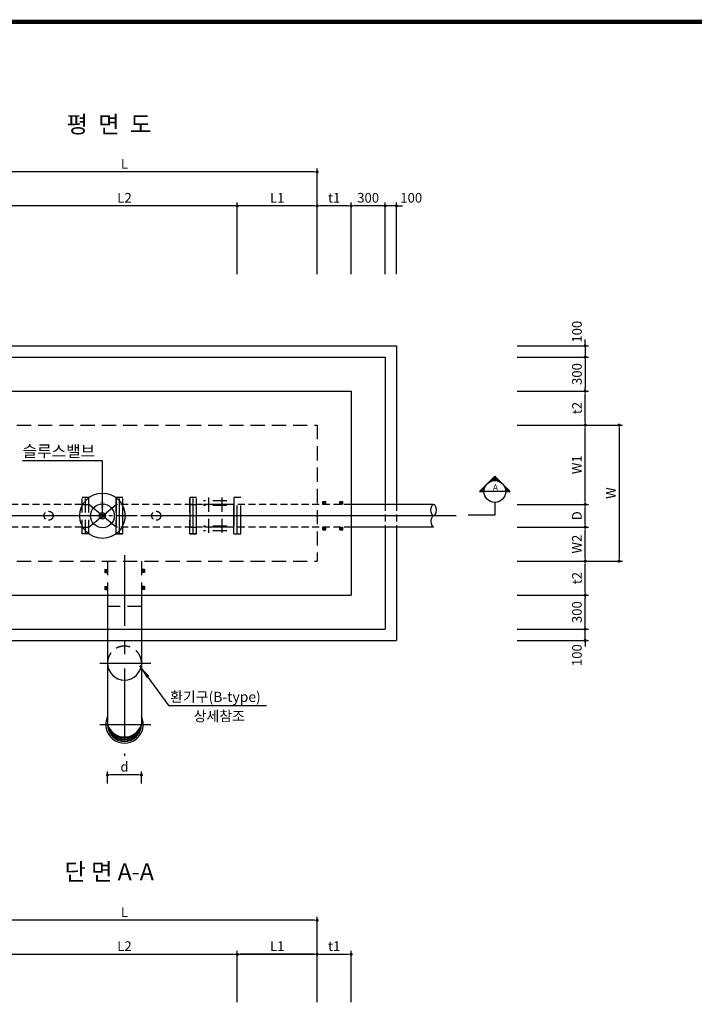
# Model space of a CAD drawing. Units: millimetres. Extents: x 32058 to 57288, y 5363 to 23183.
# Drawn here: x 36413 to 42366, y 13918 to 22603 of the extents above; entities that cross this region are included whole.
import ezdxf

# ---------------------------------------------------------------- set-up
doc = ezdxf.new("R2010")
doc.units = ezdxf.units.MM
doc.header["$LTSCALE"] = 500
doc.header["$MEASUREMENT"] = 0
for name, pattern in [('CEN', [12, 5.5, -0.5, 0, -0.5, 5.5]), ('CENTER', [2, 1.25, -0.25, 0.25, -0.25]), ('CENTER2', [1.125, 0.75, -0.125, 0.125, -0.125]), ('DASHED', [0.75, 0.5, -0.25]), ('HIDDEN', [0.375, 0.25, -0.125])]:
    doc.linetypes.add(name, pattern=pattern)
for name, color, linetype in [('1', 1, 'Continuous'), ('1-2', 1, 'CEN'), ('2-1', 2, 'HIDDEN'), ('3', 2, 'Continuous'), ('3-1', 2, 'HIDDEN'), ('4', 4, 'Continuous'), ('4-1', 4, 'HIDDEN'), ('6', 6, 'Continuous'), ('BOX1', 5, 'Continuous'), ('PipeLine', 6, 'Continuous')]:
    doc.layers.add(name, color=color, linetype=linetype)
doc.layers.add('WA-DIM', color=1, linetype='Continuous', lineweight=20)
doc.styles.add('A', font='GulimChe.ttf')
doc.styles.add('GHS', font='romans', dxfattribs={"bigfont": 'ghs'})
doc.dimstyles.new('DOT-100', dxfattribs={"dimtxt": 85, "dimasz": 27, "dimexe": 30, "dimexo": 0, "dimgap": 30, "dimtad": 1, "dimdec": 0, "dimdsep": 46, "dimtxsty": 'GHS', "dimblk": 'DOT', "dimcen": 0, "dimclrd": 256, "dimclre": 256, "dimclrt": 2, "dimadec": 0, "dimazin": 0, "dimtfac": 0.4, "dimtdec": 0, "dimtix": 1, "dimtmove": 2, "dimatfit": 3, "dimldrblk": 'DOT', "dimfxl": 0, "dimtvp": 120, "dimtolj": 1, "dimarcsym": 0})

# ---------------------------------------------------------------- blocks, each defined once
blk = doc.blocks.new('DOT')
at = {"color": 0, "linetype": 'ByBlock'}
blk.add_line((-0.5, 0), (-1, 0), dxfattribs=at)
at = {"color": 0, "linetype": 'ByBlock', "const_width": 0.5}
blk.add_lwpolyline([(-0.25, 0, 1), (0.25, 0, 1)], format="xyb", close=True, dxfattribs=at)
blk = doc.blocks.new('*D36')
at = {"layer": 'Defpoints', "color": 0, "linetype": 'Continuous'}
for p in [(38333.1, 20959.5), (38333.1, 20359.5), (39038.1, 20359.5)]:
    blk.add_point(p, dxfattribs=at)
at = {"layer": 'WA-DIM', "linetype": 'Continuous', "lineweight": -2}
for p, q in [((38333.1, 20359.5), (38333.1, 20989.5)), ((39011.1, 20959.5), (38360.1, 20959.5)), ((39038.1, 20359.5), (39038.1, 20989.5))]:
    blk.add_line(p, q, dxfattribs=at)
at = {"layer": 'WA-DIM', "linetype": 'Continuous', "lineweight": -2, "xscale": 27, "yscale": 27, "zscale": 27, "rotation": 180}
blk.add_blockref('DOT', (38333.1, 20959.5), dxfattribs=at)
at = {"layer": 'WA-DIM', "linetype": 'Continuous', "lineweight": -2, "xscale": 27, "yscale": 27, "zscale": 27}
blk.add_blockref('DOT', (39038.1, 20959.5), dxfattribs=at)
at = {"layer": 'WA-DIM', "color": 2, "linetype": 'Continuous', "insert": (38685.6, 21032), "char_height": 85, "attachment_point": 5, "style": 'GHS'}
blk.add_mtext('\\A1;L1', dxfattribs=at)
blk = doc.blocks.new('_DOT')
at = {"color": 0, "linetype": 'ByBlock'}
blk.add_line((-0.5, 0), (-1, 0), dxfattribs=at)
at = {"color": 0, "linetype": 'ByBlock', "const_width": 0.5}
blk.add_lwpolyline([(-0.25, 0, 1), (0.25, 0, 1)], format="xyb", close=True, dxfattribs=at)
blk = doc.blocks.new('*D27')
at = {"layer": 'Defpoints', "color": 0, "linetype": 'Continuous'}
for p in [(35638.1, 21259.5), (35638.1, 20359.5), (39038.1, 20359.5)]:
    blk.add_point(p, dxfattribs=at)
at = {"layer": 'WA-DIM', "linetype": 'Continuous', "lineweight": -2}
for p, q in [((35638.1, 20359.5), (35638.1, 21289.5)), ((39038.1, 20359.5), (39038.1, 21289.5)), ((39011.1, 21259.5), (35665.1, 21259.5))]:
    blk.add_line(p, q, dxfattribs=at)
at = {"layer": 'WA-DIM', "linetype": 'Continuous', "lineweight": -2, "xscale": 27, "yscale": 27, "zscale": 27, "rotation": 180}
blk.add_blockref('DOT', (35638.1, 21259.5), dxfattribs=at)
at = {"layer": 'WA-DIM', "linetype": 'Continuous', "lineweight": -2, "xscale": 27, "yscale": 27, "zscale": 27}
blk.add_blockref('DOT', (39038.1, 21259.5), dxfattribs=at)
at = {"layer": 'WA-DIM', "color": 2, "linetype": 'Continuous', "insert": (37338.1, 21332), "char_height": 85, "attachment_point": 5, "style": 'GHS'}
blk.add_mtext('\\A1;L', dxfattribs=at)
blk = doc.blocks.new('*D26')
at = {"layer": 'Defpoints', "color": 0, "linetype": 'Continuous'}
for p in [(35638.1, 20959.5), (35638.1, 20359.5), (39038.1, 20359.5)]:
    blk.add_point(p, dxfattribs=at)
at = {"layer": 'WA-DIM', "linetype": 'Continuous', "lineweight": -2}
for p, q in [((35638.1, 20359.5), (35638.1, 20989.5)), ((39011.1, 20959.5), (35665.1, 20959.5)), ((39038.1, 20359.5), (39038.1, 20989.5))]:
    blk.add_line(p, q, dxfattribs=at)
at = {"layer": 'WA-DIM', "linetype": 'Continuous', "lineweight": -2, "xscale": 27, "yscale": 27, "zscale": 27, "rotation": 180}
blk.add_blockref('DOT', (35638.1, 20959.5), dxfattribs=at)
at = {"layer": 'WA-DIM', "linetype": 'Continuous', "lineweight": -2, "xscale": 27, "yscale": 27, "zscale": 27}
blk.add_blockref('DOT', (39038.1, 20959.5), dxfattribs=at)
at = {"layer": 'WA-DIM', "color": 2, "linetype": 'Continuous', "insert": (37338.1, 21032), "char_height": 85, "attachment_point": 5, "style": 'GHS'}
blk.add_mtext('\\A1;L2', dxfattribs=at)
blk = doc.blocks.new('*D37')
at = {"layer": 'Defpoints', "color": 0, "linetype": 'Continuous'}
for p in [(39038.1, 20959.5), (39038.1, 20359.5), (39338.1, 20359.5)]:
    blk.add_point(p, dxfattribs=at)
at = {"layer": 'WA-DIM', "linetype": 'Continuous', "lineweight": -2}
for p, q in [((39038.1, 20359.5), (39038.1, 20989.5)), ((39311.1, 20959.5), (39065.1, 20959.5)), ((39338.1, 20359.5), (39338.1, 20989.5))]:
    blk.add_line(p, q, dxfattribs=at)
at = {"layer": 'WA-DIM', "linetype": 'Continuous', "lineweight": -2, "xscale": 27, "yscale": 27, "zscale": 27, "rotation": 180}
blk.add_blockref('DOT', (39038.1, 20959.5), dxfattribs=at)
at = {"layer": 'WA-DIM', "linetype": 'Continuous', "lineweight": -2, "xscale": 27, "yscale": 27, "zscale": 27}
blk.add_blockref('DOT', (39338.1, 20959.5), dxfattribs=at)
at = {"layer": 'WA-DIM', "color": 2, "linetype": 'Continuous', "insert": (39188.1, 21032), "char_height": 85, "attachment_point": 5, "style": 'GHS'}
blk.add_mtext('\\A1;t1', dxfattribs=at)
blk = doc.blocks.new('*D35')
at = {"layer": 'Defpoints', "color": 0, "linetype": 'Continuous'}
for p in [(40802.5, 19027.2), (41402.5, 19027.2), (40802.5, 18327.2)]:
    blk.add_point(p, dxfattribs=at)
at = {"layer": 'WA-DIM', "linetype": 'Continuous', "lineweight": -2}
for p, q in [((40802.5, 19027.2), (41432.5, 19027.2)), ((41402.5, 18354.2), (41402.5, 19000.2)), ((40802.5, 18327.2), (41432.5, 18327.2))]:
    blk.add_line(p, q, dxfattribs=at)
at = {"layer": 'WA-DIM', "linetype": 'Continuous', "lineweight": -2, "xscale": 27, "yscale": 27, "zscale": 27}
for p, rotation in [((41402.5, 19027.2), 90), ((41402.5, 18327.2), 270)]:
    blk.add_blockref('DOT', p, dxfattribs=dict(at, rotation=rotation))
at = {"layer": 'WA-DIM', "color": 2, "linetype": 'Continuous', "insert": (41330, 18677.2), "char_height": 85, "attachment_point": 5, "rotation": 90, "style": 'GHS'}
blk.add_mtext('\\A1;W1', dxfattribs=at)
blk = doc.blocks.new('*D34')
at = {"layer": 'Defpoints', "color": 0, "linetype": 'Continuous'}
for p in [(40802.5, 19327.2), (41402.5, 19327.2), (40802.5, 19027.2)]:
    blk.add_point(p, dxfattribs=at)
at = {"layer": 'WA-DIM', "linetype": 'Continuous', "lineweight": -2}
for p, q in [((40802.5, 19327.2), (41432.5, 19327.2)), ((41402.5, 19054.2), (41402.5, 19300.2)), ((40802.5, 19027.2), (41432.5, 19027.2))]:
    blk.add_line(p, q, dxfattribs=at)
at = {"layer": 'WA-DIM', "linetype": 'Continuous', "lineweight": -2, "xscale": 27, "yscale": 27, "zscale": 27}
for p, rotation in [((41402.5, 19327.2), 90), ((41402.5, 19027.2), 270)]:
    blk.add_blockref('DOT', p, dxfattribs=dict(at, rotation=rotation))
at = {"layer": 'WA-DIM', "color": 2, "linetype": 'Continuous', "insert": (41330, 19177.2), "char_height": 85, "attachment_point": 5, "rotation": 90, "style": 'GHS'}
blk.add_mtext('\\A1;t2', dxfattribs=at)
blk = doc.blocks.new('*D33')
at = {"layer": 'Defpoints', "color": 0, "linetype": 'Continuous'}
for p in [(40802.5, 18327.2), (41402.5, 18327.2), (40802.5, 18127.2)]:
    blk.add_point(p, dxfattribs=at)
at = {"layer": 'WA-DIM', "linetype": 'Continuous', "lineweight": -2}
for p, q in [((40802.5, 18327.2), (41432.5, 18327.2)), ((41402.5, 18154.2), (41402.5, 18300.2)), ((40802.5, 18127.2), (41432.5, 18127.2))]:
    blk.add_line(p, q, dxfattribs=at)
at = {"layer": 'WA-DIM', "linetype": 'Continuous', "lineweight": -2, "xscale": 27, "yscale": 27, "zscale": 27}
for p, rotation in [((41402.5, 18327.2), 90), ((41402.5, 18127.2), 270)]:
    blk.add_blockref('DOT', p, dxfattribs=dict(at, rotation=rotation))
at = {"layer": 'WA-DIM', "color": 2, "linetype": 'Continuous', "insert": (41330, 18227.2), "char_height": 85, "attachment_point": 5, "rotation": 90, "style": 'GHS'}
blk.add_mtext('\\A1;D', dxfattribs=at)
blk = doc.blocks.new('*D32')
at = {"layer": 'Defpoints', "color": 0, "linetype": 'Continuous'}
for p in [(40802.5, 17827.2), (41402.5, 17827.2), (40802.5, 17527.2)]:
    blk.add_point(p, dxfattribs=at)
at = {"layer": 'WA-DIM', "linetype": 'Continuous', "lineweight": -2}
for p, q in [((40802.5, 17827.2), (41432.5, 17827.2)), ((41402.5, 17554.2), (41402.5, 17800.2)), ((40802.5, 17527.2), (41432.5, 17527.2))]:
    blk.add_line(p, q, dxfattribs=at)
at = {"layer": 'WA-DIM', "linetype": 'Continuous', "lineweight": -2, "xscale": 27, "yscale": 27, "zscale": 27}
for p, rotation in [((41402.5, 17827.2), 90), ((41402.5, 17527.2), 270)]:
    blk.add_blockref('DOT', p, dxfattribs=dict(at, rotation=rotation))
at = {"layer": 'WA-DIM', "color": 2, "linetype": 'Continuous', "insert": (41330, 17677.2), "char_height": 85, "attachment_point": 5, "rotation": 90, "style": 'GHS'}
blk.add_mtext('\\A1;t2', dxfattribs=at)
blk = doc.blocks.new('*D31')
at = {"layer": 'Defpoints', "color": 0, "linetype": 'Continuous'}
for p in [(40802.5, 19027.2), (40802.5, 17827.2), (41702.5, 17827.2)]:
    blk.add_point(p, dxfattribs=at)
at = {"layer": 'WA-DIM', "linetype": 'Continuous', "lineweight": -2}
for p, q in [((40802.5, 19027.2), (41732.5, 19027.2)), ((41702.5, 19000.2), (41702.5, 17854.2)), ((40802.5, 17827.2), (41732.5, 17827.2))]:
    blk.add_line(p, q, dxfattribs=at)
at = {"layer": 'WA-DIM', "linetype": 'Continuous', "lineweight": -2, "xscale": 27, "yscale": 27, "zscale": 27}
for p, rotation in [((41702.5, 19027.2), 90), ((41702.5, 17827.2), 270)]:
    blk.add_blockref('DOT', p, dxfattribs=dict(at, rotation=rotation))
at = {"layer": 'WA-DIM', "color": 2, "linetype": 'Continuous', "insert": (41630, 18427.1), "char_height": 85, "attachment_point": 5, "rotation": 90, "style": 'GHS'}
blk.add_mtext('\\A1;W', dxfattribs=at)
blk = doc.blocks.new('*D30')
at = {"layer": 'Defpoints', "color": 0, "linetype": 'Continuous'}
for p in [(40802.5, 18127.2), (41402.5, 18127.2), (40802.5, 17827.2)]:
    blk.add_point(p, dxfattribs=at)
at = {"layer": 'WA-DIM', "linetype": 'Continuous', "lineweight": -2}
for p, q in [((40802.5, 18127.2), (41432.5, 18127.2)), ((41402.5, 17854.2), (41402.5, 18100.2)), ((40802.5, 17827.2), (41432.5, 17827.2))]:
    blk.add_line(p, q, dxfattribs=at)
at = {"layer": 'WA-DIM', "linetype": 'Continuous', "lineweight": -2, "xscale": 27, "yscale": 27, "zscale": 27}
for p, rotation in [((41402.5, 18127.2), 90), ((41402.5, 17827.2), 270)]:
    blk.add_blockref('DOT', p, dxfattribs=dict(at, rotation=rotation))
at = {"layer": 'WA-DIM', "color": 2, "linetype": 'Continuous', "insert": (41330, 17977.2), "char_height": 85, "attachment_point": 5, "rotation": 90, "style": 'GHS'}
blk.add_mtext('\\A1;W2', dxfattribs=at)
blk = doc.blocks.new('*D40')
at = {"layer": 'Defpoints', "color": 0, "linetype": 'Continuous'}
for p in [(39338.1, 20959.5), (39338.1, 20359.5), (39638.1, 20359.5)]:
    blk.add_point(p, dxfattribs=at)
at = {"layer": 'WA-DIM', "linetype": 'Continuous', "lineweight": -2}
for p, q in [((39338.1, 20359.5), (39338.1, 20989.5)), ((39611.1, 20959.5), (39365.1, 20959.5)), ((39638.1, 20359.5), (39638.1, 20989.5))]:
    blk.add_line(p, q, dxfattribs=at)
at = {"layer": 'WA-DIM', "linetype": 'Continuous', "lineweight": -2, "xscale": 27, "yscale": 27, "zscale": 27, "rotation": 180}
blk.add_blockref('DOT', (39338.1, 20959.5), dxfattribs=at)
at = {"layer": 'WA-DIM', "linetype": 'Continuous', "lineweight": -2, "xscale": 27, "yscale": 27, "zscale": 27}
blk.add_blockref('DOT', (39638.1, 20959.5), dxfattribs=at)
at = {"layer": 'WA-DIM', "color": 2, "linetype": 'Continuous', "insert": (39488.1, 21032), "char_height": 85, "attachment_point": 5, "style": 'GHS'}
blk.add_mtext('\\A1;300', dxfattribs=at)
blk = doc.blocks.new('*D41')
at = {"layer": '1', "linetype": 'Continuous', "lineweight": -2}
for p, q in [((40802.5, 19627.2), (41432.5, 19627.2)), ((41402.5, 19600.2), (41402.5, 19354.2)), ((40802.5, 19327.2), (41432.5, 19327.2))]:
    blk.add_line(p, q, dxfattribs=at)
at = {"layer": 'Defpoints', "color": 0, "linetype": 'Continuous'}
for p in [(40802.5, 19627.2), (40802.5, 19327.2), (41402.5, 19327.2)]:
    blk.add_point(p, dxfattribs=at)
at = {"layer": '1', "linetype": 'Continuous', "lineweight": -2, "xscale": 27, "yscale": 27, "zscale": 27}
for p, rotation in [((41402.5, 19627.2), 90), ((41402.5, 19327.2), 270)]:
    blk.add_blockref('DOT', p, dxfattribs=dict(at, rotation=rotation))
at = {"layer": '1', "color": 2, "linetype": 'Continuous', "insert": (41330, 19477.2), "char_height": 85, "attachment_point": 5, "rotation": 90, "style": 'GHS'}
blk.add_mtext('\\A1;300', dxfattribs=at)
blk = doc.blocks.new('*D42')
at = {"layer": '1', "linetype": 'Continuous', "lineweight": -2}
for p, q in [((40802.5, 19727.2), (41432.5, 19727.2)), ((41402.5, 19754.2), (41402.5, 19781.2)), ((41402.5, 19727.2), (41402.5, 19627.2)), ((40802.5, 19627.2), (41432.5, 19627.2)), ((41402.5, 19600.2), (41402.5, 19573.2))]:
    blk.add_line(p, q, dxfattribs=at)
at = {"layer": 'Defpoints', "color": 0, "linetype": 'Continuous'}
for p in [(40802.5, 19727.2), (40802.5, 19627.2), (41402.5, 19627.2)]:
    blk.add_point(p, dxfattribs=at)
at = {"layer": '1', "linetype": 'Continuous', "lineweight": -2, "xscale": 27, "yscale": 27, "zscale": 27}
for p, rotation in [((41402.5, 19727.2), 270), ((41402.5, 19627.2), 90)]:
    blk.add_blockref('DOT', p, dxfattribs=dict(at, rotation=rotation))
at = {"layer": '1', "color": 2, "linetype": 'Continuous', "insert": (41330, 19850.6), "char_height": 85, "attachment_point": 5, "rotation": 90, "style": 'GHS'}
blk.add_mtext('\\A1;100', dxfattribs=at)
blk = doc.blocks.new('*D43')
at = {"layer": '1', "linetype": 'Continuous', "lineweight": -2}
for p, q in [((40802.5, 17527.2), (41432.5, 17527.2)), ((41402.5, 17254.2), (41402.5, 17500.2)), ((40802.5, 17227.2), (41432.5, 17227.2))]:
    blk.add_line(p, q, dxfattribs=at)
at = {"layer": 'Defpoints', "color": 0, "linetype": 'Continuous'}
for p in [(40802.5, 17527.2), (41402.5, 17527.2), (40802.5, 17227.2)]:
    blk.add_point(p, dxfattribs=at)
at = {"layer": '1', "linetype": 'Continuous', "lineweight": -2, "xscale": 27, "yscale": 27, "zscale": 27}
for p, rotation in [((41402.5, 17527.2), 90), ((41402.5, 17227.2), 270)]:
    blk.add_blockref('DOT', p, dxfattribs=dict(at, rotation=rotation))
at = {"layer": '1', "color": 2, "linetype": 'Continuous', "insert": (41330, 17377.2), "char_height": 85, "attachment_point": 5, "rotation": 90, "style": 'GHS'}
blk.add_mtext('\\A1;300', dxfattribs=at)
blk = doc.blocks.new('*D44')
at = {"layer": '1', "linetype": 'Continuous', "lineweight": -2}
for p, q in [((40802.5, 17227.2), (41432.5, 17227.2)), ((41402.5, 17254.2), (41402.5, 17281.2)), ((41402.5, 17127.2), (41402.5, 17227.2)), ((40802.5, 17127.2), (41432.5, 17127.2)), ((41402.5, 17100.2), (41402.5, 17073.2))]:
    blk.add_line(p, q, dxfattribs=at)
at = {"layer": 'Defpoints', "color": 0, "linetype": 'Continuous'}
for p in [(40802.5, 17227.2), (41402.5, 17227.2), (40802.5, 17127.2)]:
    blk.add_point(p, dxfattribs=at)
at = {"layer": '1', "linetype": 'Continuous', "lineweight": -2, "xscale": 27, "yscale": 27, "zscale": 27}
for p, rotation in [((41402.5, 17227.2), 270), ((41402.5, 17127.2), 90)]:
    blk.add_blockref('DOT', p, dxfattribs=dict(at, rotation=rotation))
at = {"layer": '1', "color": 2, "linetype": 'Continuous', "insert": (41330, 16997.8), "char_height": 85, "attachment_point": 5, "rotation": 90, "style": 'GHS'}
blk.add_mtext('\\A1;100', dxfattribs=at)
blk = doc.blocks.new('*D46')
at = {"layer": '1', "linetype": 'Continuous', "lineweight": -2}
for p, q in [((39611.1, 20959.5), (39584.1, 20959.5)), ((39638.1, 20359.5), (39638.1, 20989.5)), ((39738.1, 20959.5), (39638.1, 20959.5)), ((39738.1, 20359.5), (39738.1, 20989.5)), ((39765.1, 20959.5), (39792.1, 20959.5))]:
    blk.add_line(p, q, dxfattribs=at)
at = {"layer": 'Defpoints', "color": 0, "linetype": 'Continuous'}
for p in [(39638.1, 20959.5), (39638.1, 20359.5), (39738.1, 20359.5)]:
    blk.add_point(p, dxfattribs=at)
at = {"layer": '1', "linetype": 'Continuous', "lineweight": -2, "xscale": 27, "yscale": 27, "zscale": 27}
blk.add_blockref('DOT', (39638.1, 20959.5), dxfattribs=at)
at = {"layer": '1', "linetype": 'Continuous', "lineweight": -2, "xscale": 27, "yscale": 27, "zscale": 27, "rotation": 180}
blk.add_blockref('DOT', (39738.1, 20959.5), dxfattribs=at)
at = {"layer": '1', "color": 2, "linetype": 'Continuous', "insert": (39868.1, 21032), "char_height": 85, "attachment_point": 5, "style": 'GHS'}
blk.add_mtext('\\A1;100', dxfattribs=at)
blk = doc.blocks.new('*D53')
at = {"layer": 'Defpoints', "color": 0, "linetype": 'Continuous'}
for p in [(37188.1, 15941.3), (37188.1, 15866.2), (37488.1, 15866.2)]:
    blk.add_point(p, dxfattribs=at)
at = {"layer": 'WA-DIM', "linetype": 'Continuous', "lineweight": -2}
for p, q in [((37188.1, 15866.2), (37188.1, 15971.3)), ((37461.1, 15941.3), (37215.1, 15941.3)), ((37488.1, 15866.2), (37488.1, 15971.3))]:
    blk.add_line(p, q, dxfattribs=at)
at = {"layer": 'WA-DIM', "linetype": 'Continuous', "lineweight": -2, "xscale": 27, "yscale": 27, "zscale": 27, "rotation": 180}
blk.add_blockref('DOT', (37188.1, 15941.3), dxfattribs=at)
at = {"layer": 'WA-DIM', "linetype": 'Continuous', "lineweight": -2, "xscale": 27, "yscale": 27, "zscale": 27}
blk.add_blockref('DOT', (37488.1, 15941.3), dxfattribs=at)
at = {"layer": 'WA-DIM', "color": 2, "linetype": 'Continuous', "insert": (37338.1, 16013.8), "char_height": 85, "attachment_point": 5, "style": 'GHS'}
blk.add_mtext('\\A1;d', dxfattribs=at)
blk = doc.blocks.new('*D119')
at = {"layer": 'Defpoints', "color": 0, "linetype": 'Continuous'}
for p in [(38333.1, 14359.2), (38333.1, 13938.4), (39038.1, 13938.4)]:
    blk.add_point(p, dxfattribs=at)
at = {"layer": 'WA-DIM', "linetype": 'Continuous', "lineweight": -2}
for p, q in [((38333.1, 13938.4), (38333.1, 14389.2)), ((39011.1, 14359.2), (38360.1, 14359.2)), ((39038.1, 13938.4), (39038.1, 14389.2))]:
    blk.add_line(p, q, dxfattribs=at)
at = {"layer": 'WA-DIM', "linetype": 'Continuous', "lineweight": -2, "xscale": 27, "yscale": 27, "zscale": 27, "rotation": 180}
blk.add_blockref('DOT', (38333.1, 14359.2), dxfattribs=at)
at = {"layer": 'WA-DIM', "linetype": 'Continuous', "lineweight": -2, "xscale": 27, "yscale": 27, "zscale": 27}
blk.add_blockref('DOT', (39038.1, 14359.2), dxfattribs=at)
at = {"layer": 'WA-DIM', "color": 2, "linetype": 'Continuous', "insert": (38685.6, 14431.7), "char_height": 85, "attachment_point": 5, "style": 'GHS'}
blk.add_mtext('\\A1;L1', dxfattribs=at)
blk = doc.blocks.new('*D117')
at = {"layer": 'Defpoints', "color": 0, "linetype": 'Continuous'}
for p in [(35638.1, 14659.2), (35638.1, 13938.4), (39038.1, 13938.4)]:
    blk.add_point(p, dxfattribs=at)
at = {"layer": 'WA-DIM', "linetype": 'Continuous', "lineweight": -2}
for p, q in [((35638.1, 13938.4), (35638.1, 14689.2)), ((39038.1, 13938.4), (39038.1, 14689.2)), ((39011.1, 14659.2), (35665.1, 14659.2))]:
    blk.add_line(p, q, dxfattribs=at)
at = {"layer": 'WA-DIM', "linetype": 'Continuous', "lineweight": -2, "xscale": 27, "yscale": 27, "zscale": 27, "rotation": 180}
blk.add_blockref('DOT', (35638.1, 14659.2), dxfattribs=at)
at = {"layer": 'WA-DIM', "linetype": 'Continuous', "lineweight": -2, "xscale": 27, "yscale": 27, "zscale": 27}
blk.add_blockref('DOT', (39038.1, 14659.2), dxfattribs=at)
at = {"layer": 'WA-DIM', "color": 2, "linetype": 'Continuous', "insert": (37338.1, 14731.7), "char_height": 85, "attachment_point": 5, "style": 'GHS'}
blk.add_mtext('\\A1;L', dxfattribs=at)
blk = doc.blocks.new('*D116')
at = {"layer": 'Defpoints', "color": 0, "linetype": 'Continuous'}
for p in [(39038.1, 14359.2), (35638.1, 13938.4), (39038.1, 13938.4)]:
    blk.add_point(p, dxfattribs=at)
at = {"layer": 'WA-DIM', "linetype": 'Continuous', "lineweight": -2}
for p, q in [((35638.1, 13938.4), (35638.1, 14389.2)), ((35665.1, 14359.2), (39011.1, 14359.2)), ((39038.1, 13938.4), (39038.1, 14389.2))]:
    blk.add_line(p, q, dxfattribs=at)
at = {"layer": 'WA-DIM', "linetype": 'Continuous', "lineweight": -2, "xscale": 27, "yscale": 27, "zscale": 27, "rotation": 180}
blk.add_blockref('DOT', (35638.1, 14359.2), dxfattribs=at)
at = {"layer": 'WA-DIM', "linetype": 'Continuous', "lineweight": -2, "xscale": 27, "yscale": 27, "zscale": 27}
blk.add_blockref('DOT', (39038.1, 14359.2), dxfattribs=at)
at = {"layer": 'WA-DIM', "color": 2, "linetype": 'Continuous', "insert": (37338.1, 14431.7), "char_height": 85, "attachment_point": 5, "style": 'GHS'}
blk.add_mtext('\\A1;L2', dxfattribs=at)
blk = doc.blocks.new('*D118')
at = {"layer": 'Defpoints', "color": 0, "linetype": 'Continuous'}
for p in [(39338.1, 14359.2), (39038.1, 13938.4), (39338.1, 13938.4)]:
    blk.add_point(p, dxfattribs=at)
at = {"layer": 'WA-DIM', "linetype": 'Continuous', "lineweight": -2}
for p, q in [((39038.1, 13938.4), (39038.1, 14389.2)), ((39065.1, 14359.2), (39311.1, 14359.2)), ((39338.1, 13938.4), (39338.1, 14389.2))]:
    blk.add_line(p, q, dxfattribs=at)
at = {"layer": 'WA-DIM', "linetype": 'Continuous', "lineweight": -2, "xscale": 27, "yscale": 27, "zscale": 27, "rotation": 180}
blk.add_blockref('DOT', (39038.1, 14359.2), dxfattribs=at)
at = {"layer": 'WA-DIM', "linetype": 'Continuous', "lineweight": -2, "xscale": 27, "yscale": 27, "zscale": 27}
blk.add_blockref('DOT', (39338.1, 14359.2), dxfattribs=at)
at = {"layer": 'WA-DIM', "color": 2, "linetype": 'Continuous', "insert": (39188.1, 14431.7), "char_height": 85, "attachment_point": 5, "style": 'GHS'}
blk.add_mtext('\\A1;t1', dxfattribs=at)

msp = doc.modelspace()

# ---------------------------------------------------------------- linework, layer by layer
at = {"color": 1}
for p, q in [((39088.1, 18350.4), (39111.3, 18327.2)), ((39088.1, 18343.3), (39104.3, 18327.2)), ((39088.1, 18336.2), (39097.2, 18327.2)), ((39088.1, 18329.2), (39090.1, 18327.2)), ((39093.4, 18352.2), (39113.1, 18332.4)), ((39100.5, 18352.2), (39113.1, 18339.5)), ((39107.5, 18352.2), (39113.1, 18346.6)), ((39238.1, 18350.4), (39261.3, 18327.2)), ((39238.1, 18343.3), (39254.3, 18327.2)), ((39238.1, 18336.2), (39247.2, 18327.2)), ((39238.1, 18329.2), (39240.1, 18327.2)), ((39243.4, 18352.2), (39263.1, 18332.4)), ((39250.5, 18352.2), (39263.1, 18339.5)), ((39257.5, 18352.2), (39263.1, 18346.6)), ((39088.1, 18125.4), (39111.3, 18102.2)), ((39088.1, 18118.3), (39104.3, 18102.2)), ((39088.1, 18111.2), (39097.2, 18102.2)), ((39088.1, 18104.2), (39090.1, 18102.2)), ((39093.4, 18127.2), (39113.1, 18107.4)), ((39100.5, 18127.2), (39113.1, 18114.5)), ((39106.8, 18127.2), (39113.1, 18120.8)), ((39110.3, 18127.2), (39113.1, 18124.4)), ((39238.1, 18125.4), (39261.3, 18102.2)), ((39238.1, 18118.3), (39254.3, 18102.2)), ((39238.1, 18111.2), (39247.2, 18102.2)), ((39238.1, 18104.2), (39240.1, 18102.2)), ((39243.4, 18127.2), (39263.1, 18107.4)), ((39250.5, 18127.2), (39263.1, 18114.5)), ((39256.8, 18127.2), (39263.1, 18120.8)), ((39260.3, 18127.2), (39263.1, 18124.4)), ((37179.3, 17752.2), (37163.1, 17736.1)), ((37186.3, 17752.2), (37163.1, 17729)), ((37165.1, 17752.2), (37163.1, 17750.2)), ((37172.2, 17752.2), (37163.1, 17743.1)), ((37188.1, 17746.9), (37168.4, 17727.2)), ((37188.1, 17739.9), (37175.5, 17727.2)), ((37188.1, 17733.5), (37181.8, 17727.2)), ((37188.1, 17730), (37185.3, 17727.2)), ((37488.1, 17746.9), (37507.9, 17727.2)), ((37488.1, 17739.9), (37500.8, 17727.2)), ((37488.1, 17733.5), (37494.5, 17727.2)), ((37488.1, 17730), (37490.9, 17727.2)), ((37490, 17752.2), (37513.1, 17729)), ((37497, 17752.2), (37513.1, 17736.1)), ((37504.1, 17752.2), (37513.1, 17743.1)), ((37511.2, 17752.2), (37513.1, 17750.2)), ((37179.3, 17602.2), (37163.1, 17586.1)), ((37186.3, 17602.2), (37163.1, 17579)), ((37165.1, 17602.2), (37163.1, 17600.2)), ((37172.2, 17602.2), (37163.1, 17593.1)), ((37188.1, 17596.9), (37168.4, 17577.2)), ((37188.1, 17589.9), (37175.5, 17577.2)), ((37188.1, 17583.5), (37181.8, 17577.2)), ((37188.1, 17580), (37185.3, 17577.2)), ((37488.1, 17596.9), (37507.9, 17577.2)), ((37488.1, 17589.9), (37500.8, 17577.2)), ((37488.1, 17583.5), (37494.5, 17577.2)), ((37488.1, 17580), (37490.9, 17577.2)), ((37490, 17602.2), (37513.1, 17579)), ((37497, 17602.2), (37513.1, 17586.1)), ((37504.1, 17602.2), (37513.1, 17593.1)), ((37511.2, 17602.2), (37513.1, 17600.2))]:
    msp.add_line(p, q, dxfattribs=at)
at = {"color": 1, "extrusion": (0, 0, -1)}
msp.add_ellipse((40065.8, 18277.2), major_axis=(0, 50), ratio=0.479697, start_param=3.141593, end_param=6.283185, dxfattribs=at)
at = {"color": 1}
for centre, major_axis in [((40065.8, 18277.2), (0, 50)), ((40065.8, 18177.2), (0, -50))]:
    msp.add_ellipse(centre, major_axis=major_axis, ratio=0.479697, start_param=3.141593, end_param=6.283185, dxfattribs=at)
at = {"layer": '1', "color": 2}
for p, q in [((40470.1, 18441), (40605.8, 18576.8)), ((40528.9, 18499.8), (40529.5, 18499.2)), ((40531.2, 18502.1), (40531.5, 18501.7)), ((40533.4, 18504.3), (40533.6, 18504.2)), ((40535.7, 18506.6), (40535.7, 18506.6)), ((40540.2, 18511.1), (40540.2, 18511.1)), ((40542.5, 18513.4), (40542.6, 18513.2)), ((40544.7, 18515.7), (40545.1, 18515.3)), ((40547, 18517.9), (40547.6, 18517.3)), ((40549.3, 18520.2), (40550.2, 18519.2)), ((40551.5, 18522.4), (40552.9, 18521.1)), ((40553.8, 18524.7), (40555.7, 18522.8)), ((40556, 18527), (40558.5, 18524.5)), ((40558.3, 18529.2), (40561.4, 18526.1)), ((40560.6, 18531.5), (40564.5, 18527.6)), ((40562.8, 18533.8), (40567.6, 18529)), ((40565.1, 18536), (40570.8, 18530.4)), ((40566.8, 18528.7), (40610.4, 18572.2)), ((40567.4, 18538.3), (40574.1, 18531.6)), ((40569.6, 18540.6), (40577.5, 18532.7)), ((40571.9, 18542.8), (40581, 18533.7)), ((40574.2, 18545.1), (40584.6, 18534.6)), ((40576.4, 18547.3), (40588.4, 18535.4)), ((40578.7, 18549.6), (40592.3, 18536)), ((40580.9, 18533.7), (40614.9, 18567.7)), ((40580.9, 18551.9), (40596.3, 18536.5)), ((40583.2, 18554.1), (40600.5, 18536.8)), ((40585.5, 18556.4), (40604.9, 18537)), ((40587.7, 18558.7), (40609.5, 18536.9)), ((40590, 18560.9), (40614.3, 18536.6)), ((40592.3, 18536), (40619.4, 18563.2)), ((40592.3, 18563.2), (40619.4, 18536)), ((40594.5, 18565.4), (40624.9, 18535.1)), ((40596.8, 18567.7), (40630.8, 18533.7)), ((40599, 18570), (40637.3, 18531.7)), ((40601.3, 18572.2), (40644.8, 18528.7)), ((40602.2, 18536.9), (40623.9, 18558.7)), ((40603.6, 18574.5), (40654.1, 18524)), ((40605.8, 18576.8), (40741.6, 18441)), ((40611.2, 18536.8), (40628.5, 18554.1)), ((40619.4, 18536), (40633, 18549.6)), ((40627, 18534.6), (40637.5, 18545.1)), ((40634.2, 18532.7), (40642, 18540.6)), ((40640.9, 18530.4), (40646.6, 18536)), ((40647.2, 18527.6), (40651.1, 18531.5)), ((40653.2, 18524.5), (40655.6, 18527)), ((40658.8, 18521.1), (40660.1, 18522.4)), ((40664.1, 18517.3), (40664.7, 18517.9)), ((40669, 18513.2), (40669.2, 18513.4)), ((40678.1, 18504.2), (40678.2, 18504.3)), ((40682.2, 18499.2), (40682.8, 18499.8)), ((40470.1, 18441), (40509.8, 18441)), ((40472.3, 18443.3), (40474.6, 18441)), ((40474.6, 18445.5), (40479.1, 18441)), ((40476.9, 18447.8), (40483.6, 18441)), ((40479.1, 18441), (40518.1, 18480)), ((40479.1, 18441), (40518.1, 18480)), ((40479.1, 18450), (40488.2, 18441)), ((40481.4, 18452.3), (40492.7, 18441)), ((40483.6, 18454.6), (40497.2, 18441)), ((40485.9, 18456.8), (40501.7, 18441)), ((40488.2, 18441), (40513.1, 18466)), ((40488.2, 18459.1), (40506.3, 18441)), ((40490.4, 18461.4), (40510.8, 18441)), ((40492.7, 18463.6), (40510, 18446.3)), ((40495, 18465.9), (40510.3, 18450.5)), ((40497.2, 18468.1), (40510.8, 18454.6)), ((40497.2, 18441), (40510.8, 18454.6)), ((40499.5, 18470.4), (40511.4, 18458.5)), ((40501.7, 18472.7), (40512.2, 18462.2)), ((40504, 18474.9), (40513.1, 18465.8)), ((40506.3, 18477.2), (40514.1, 18469.3)), ((40506.3, 18441), (40509.9, 18444.6)), ((40508.5, 18479.5), (40515.2, 18472.8)), ((40701.8, 18441), (40509.8, 18441)), ((40510.8, 18481.7), (40516.5, 18476.1)), ((40513.1, 18484), (40517.8, 18479.3)), ((40515.3, 18486.2), (40519.2, 18482.4)), ((40517.6, 18488.5), (40520.7, 18485.4)), ((40519.8, 18490.8), (40522.3, 18488.3)), ((40522.1, 18493), (40524, 18491.2)), ((40524.4, 18495.3), (40525.7, 18493.9)), ((40526.6, 18497.6), (40527.6, 18496.6)), ((40685.9, 18493.9), (40687.3, 18495.3)), ((40688.8, 18489.2), (40737.1, 18441)), ((40689.4, 18488.3), (40691.8, 18490.8)), ((40692.5, 18482.4), (40696.3, 18486.2)), ((40693.6, 18480), (40732.5, 18441)), ((40695.2, 18476.1), (40700.9, 18481.7)), ((40696.5, 18472.5), (40728, 18441)), ((40697.5, 18469.3), (40705.4, 18477.2)), ((40697.5, 18469.3), (40705.4, 18477.2)), ((40698.5, 18466), (40723.5, 18441)), ((40699.5, 18462.2), (40709.9, 18472.7)), ((40699.9, 18460), (40719, 18441)), ((40700.9, 18454.6), (40714.4, 18468.1)), ((40700.9, 18454.6), (40714.4, 18441)), ((40701.5, 18449.5), (40709.9, 18441)), ((40701.7, 18446.3), (40719, 18463.6)), ((40701.8, 18444.6), (40705.4, 18441)), ((40701.8, 18441), (40741.6, 18441)), ((40705.4, 18441), (40723.5, 18459.1)), ((40714.4, 18441), (40728, 18454.6)), ((40723.5, 18441), (40732.5, 18450)), ((40732.5, 18436.2), (40737.1, 18440.7)), ((40605.8, 18345), (40605.8, 18231.1)), ((40605.8, 18231.1), (40370.7, 18231.1))]:
    msp.add_line(p, q, dxfattribs=at)
at = {"layer": '1'}
for p, q in [((37023.1, 18127.2), (37263.1, 18327.2)), ((37263.1, 18127.2), (37023.1, 18327.2)), ((38590.9, 16551.3), (37730.4, 16551.3))]:
    msp.add_line(p, q, dxfattribs=at)
at = {"layer": '1', "color": 1, "linetype": 'HIDDEN'}
for p, q in [((39088.1, 18352.2), (39113.1, 18352.2)), ((39238.1, 18352.2), (39263.1, 18352.2)), ((39088.1, 18102.2), (39113.1, 18102.2)), ((39238.1, 18102.2), (39263.1, 18102.2)), ((37163.1, 17752.2), (37163.1, 17727.2)), ((37513.1, 17752.2), (37513.1, 17727.2)), ((37163.1, 17602.2), (37163.1, 17577.2)), ((37513.1, 17602.2), (37513.1, 17577.2))]:
    msp.add_line(p, q, dxfattribs=at)
at = {"layer": '1', "color": 1}
for p, q in [((39088.1, 18327.2), (39088.1, 18352.2)), ((39113.1, 18327.2), (39113.1, 18352.2)), ((39113.1, 18327.2), (39113.1, 18339.7)), ((39238.1, 18327.2), (39238.1, 18352.2)), ((39263.1, 18327.2), (39263.1, 18352.2)), ((39263.1, 18327.2), (39263.1, 18339.7)), ((39088.1, 18102.2), (39088.1, 18127.2)), ((39113.1, 18114.7), (39113.1, 18127.2)), ((39113.1, 18102.2), (39113.1, 18127.2)), ((39238.1, 18102.2), (39238.1, 18127.2)), ((39263.1, 18102.2), (39263.1, 18127.2)), ((39263.1, 18114.7), (39263.1, 18127.2)), ((37163.1, 17752.2), (37188.1, 17752.2)), ((37163.1, 17727.2), (37188.1, 17727.2)), ((37175.6, 17727.2), (37188.1, 17727.2)), ((37513.1, 17752.2), (37488.1, 17752.2)), ((37500.6, 17727.2), (37488.1, 17727.2)), ((37513.1, 17727.2), (37488.1, 17727.2)), ((37163.1, 17602.2), (37188.1, 17602.2)), ((37163.1, 17577.2), (37188.1, 17577.2)), ((37175.6, 17577.2), (37188.1, 17577.2)), ((37513.1, 17602.2), (37488.1, 17602.2)), ((37500.6, 17577.2), (37488.1, 17577.2)), ((37513.1, 17577.2), (37488.1, 17577.2))]:
    msp.add_line(p, q, dxfattribs=at)
at = {"layer": '1', "linetype": 'CENTER'}
for p, q in [((37338.1, 17880.2), (37338.1, 16110.5)), ((37121, 16927.2), (37569.2, 16927.2)), ((37121, 16387.2), (37569.2, 16387.2))]:
    msp.add_line(p, q, dxfattribs=at)
at = {"layer": '1', "color": 2}
msp.add_circle((40605.8, 18441), 96, dxfattribs=at)
at = {"layer": '1-2'}
msp.add_line((40263.2, 18227.2), (34460.6, 18227.2), dxfattribs=at)
at = {"layer": '1-2', "linetype": 'CENTER2', "ltscale": 0.5}
msp.add_line((40263.2, 18227.2), (34460.6, 18227.2), dxfattribs=at)
at = {"layer": '2-1', "color": 3}
for p, q in [((35638.1, 19027.2), (39038.1, 19027.2)), ((39038.1, 19027.2), (39038.1, 17827.2)), ((35638.1, 17827.2), (39038.1, 17827.2))]:
    msp.add_line(p, q, dxfattribs=at)
at = {"layer": '2-1', "color": 0, "ltscale": 0.5}
msp.add_line((39638.1, 18332.2), (39638.1, 18132.2), dxfattribs=at)
at = {"layer": '2-1', "ltscale": 0.5}
msp.add_line((39738.1, 18332.2), (39738.1, 18132.2), dxfattribs=at)
at = {"layer": '3'}
for p, q in [((34938.1, 19727.2), (39738.1, 19727.2)), ((39738.1, 19727.2), (39738.1, 18327.2)), ((39738.1, 18127.2), (39738.1, 17127.2)), ((34938.1, 17127.2), (39738.1, 17127.2))]:
    msp.add_line(p, q, dxfattribs=at)
at = {"layer": '3', "color": 7}
for p, q in [((35038.1, 19627.2), (39638.1, 19627.2)), ((39638.1, 19627.2), (39638.1, 18327.2)), ((35338.1, 19327.2), (39338.1, 19327.2)), ((39338.1, 19327.2), (39338.1, 17527.2)), ((39638.1, 18127.2), (39638.1, 17227.2)), ((35338.1, 17527.2), (39338.1, 17527.2)), ((35038.1, 17227.2), (39638.1, 17227.2))]:
    msp.add_line(p, q, dxfattribs=at)
at = {"layer": '3', "color": 1}
for p, q in [((37144, 18711.5), (36438.2, 18711.5)), ((37143.1, 18227.2), (37144, 18711.5)), ((37469.8, 16903.5), (37730.4, 16551.3))]:
    msp.add_line(p, q, dxfattribs=at)
at = {"layer": '3', "linetype": 'DASHED'}
for p, q in [((37323.1, 18387.2), (37263.1, 18387.2)), ((37293.1, 18067.2), (37293.1, 18387.2)), ((37973.1, 18387.2), (37913.1, 18387.2)), ((37913.1, 18327.2), (37973.1, 18327.2)), ((37943.1, 18067.2), (37943.1, 18387.2)), ((38303.1, 18327.2), (37973.1, 18327.2)), ((38303.1, 18067.2), (38303.1, 18387.2)), ((38363.1, 18387.2), (38303.1, 18387.2)), ((38333.1, 18067.2), (38333.1, 18387.2)), ((38303.1, 18127.2), (37973.1, 18127.2))]:
    msp.add_line(p, q, dxfattribs=at)
at = {"layer": '3', "linetype": 'HIDDEN'}
for p, q in [((38241.4, 18358.1), (38034.9, 18358.1)), ((38241.4, 18325.3), (38034.9, 18325.3)), ((38079.9, 18388.3), (38079.9, 18066.1)), ((38196.4, 18388.3), (38196.4, 18066.1)), ((38241.4, 18317.8), (38034.9, 18317.8)), ((38241.4, 18136.6), (38034.9, 18136.6)), ((38241.4, 18129.1), (38034.9, 18129.1)), ((38241.4, 18093.7), (38034.9, 18093.7)), ((37488.1, 17427.2), (37188.1, 17427.2))]:
    msp.add_line(p, q, dxfattribs=at)
at = {"layer": '3', "linetype": 'DASHED'}
for points in [[(37263.1, 18387.2), (37263.1, 18067.2), (37323.1, 18067.2), (37323.1, 18387.2)], [(37913.1, 18387.2), (37913.1, 18067.2), (37973.1, 18067.2), (37973.1, 18387.2)], [(38303.1, 18387.2), (38303.1, 18067.2), (38363.1, 18067.2), (38363.1, 18387.2)]]:
    msp.add_lwpolyline(points, dxfattribs=at)
at = {"layer": '3', "color": 1, "linetype": 'HIDDEN'}
msp.add_arc((37338.1, 16927.2), 150, 0, 180, dxfattribs=at)
at = {"layer": '3', "color": 1}
for centre, radius, start, end in [((37338.1, 16927.2), 150, 180, 0), ((37338.1, 16387.2), 165, 155.38002, 24.61998), ((37338.1, 16397.3), 150.3, 183.87451, 356.12549), ((37338.1, 16409.6), 151.7, 188.48137, 351.51863), ((37338.1, 16422.2), 154, 193.15572, 346.84428), ((37338.1, 16433.2), 156.9, 197.0448, 342.9552), ((37338.1, 16387.2), 150, 180, 0)]:
    msp.add_arc(centre, radius, start, end, dxfattribs=at)
for points in [[(37123.1, 18351), (37163.1, 18351), (37143.1, 18231)], [(37533.5, 16797.2), (37557.6, 16815), (37469.8, 16903.5)]]:
    msp.add_solid(points, dxfattribs=at)
at = {"layer": '3-1'}
for p, q in [((36963.1, 18067.2), (36963.1, 18387.2)), ((36963.1, 18067.2), (36963.1, 18387.2)), ((37023.1, 18387.2), (36963.1, 18387.2)), ((37023.1, 18387.2), (36963.1, 18387.2)), ((36993.1, 18067.2), (36993.1, 18387.2)), ((36993.1, 18067.2), (36993.1, 18387.2)), ((37023.1, 18067.2), (37023.1, 18387.2)), ((37023.1, 18067.2), (37023.1, 18387.2)), ((37263.1, 18067.2), (37263.1, 18387.2)), ((37323.1, 18387.2), (37263.1, 18387.2)), ((37293.1, 18067.2), (37293.1, 18387.2)), ((37323.1, 18067.2), (37323.1, 18387.2)), ((37913.1, 18067.2), (37913.1, 18387.2)), ((37973.1, 18387.2), (37913.1, 18387.2)), ((37943.1, 18067.2), (37943.1, 18387.2)), ((37973.1, 18067.2), (37973.1, 18387.2)), ((37023.1, 18067.2), (36963.1, 18067.2)), ((37023.1, 18067.2), (36963.1, 18067.2)), ((37323.1, 18067.2), (37263.1, 18067.2)), ((37973.1, 18067.2), (37913.1, 18067.2))]:
    msp.add_line(p, q, dxfattribs=at)
at = {"layer": '4', "color": 2}
for p, q in [((40065.8, 18327.2), (39338.1, 18327.2)), ((40065.8, 18327.2), (39388.1, 18327.2)), ((40065.8, 18127.2), (39338.1, 18127.2)), ((37188.1, 17527.2), (37188.1, 16387.2)), ((37488.1, 17527.2), (37488.1, 16387.2))]:
    msp.add_line(p, q, dxfattribs=at)
at = {"layer": '4', "color": 2, "linetype": 'HIDDEN'}
for p, q in [((37188.1, 17827.2), (37188.1, 17527.2)), ((37488.1, 17827.2), (37488.1, 17527.2))]:
    msp.add_line(p, q, dxfattribs=at)
at = {"layer": '4-1', "color": 2, "linetype": 'HIDDEN', "ltscale": 0.5}
for p, q in [((36963.1, 18327.2), (35338.1, 18327.2)), ((39338.1, 18327.2), (37263.1, 18327.2)), ((36963.1, 18127.2), (35338.1, 18127.2)), ((39338.1, 18127.2), (37263.1, 18127.2))]:
    msp.add_line(p, q, dxfattribs=at)
at = {"layer": '4-1', "color": 2, "linetype": 'HIDDEN'}
for p, q in [((36963.1, 18327.2), (37023.1, 18327.2)), ((36963.1, 18127.2), (37023.1, 18127.2)), ((37913.1, 18127.2), (37973.1, 18127.2))]:
    msp.add_line(p, q, dxfattribs=at)
at = {"layer": '4-1', "color": 2, "linetype": 'HIDDEN', "ltscale": 0.5}
for centre in [(36668.1, 18227.2), (37618.1, 18227.2)]:
    msp.add_circle(centre, 40, dxfattribs=at)
at = {"layer": '6'}
for radius in [28, 14]:
    msp.add_circle((37143.1, 18227.2), radius, dxfattribs=at)
at = {"layer": 'BOX1', "const_width": 39}
msp.add_lwpolyline([(32658.2, 5963.2), (32658.2, 22583.2), (56688.2, 22583.2), (56688.2, 5963.2)], close=True, dxfattribs=at)
at = {"layer": 'PipeLine', "linetype": 'Continuous'}
for radius in [200, 105]:
    msp.add_circle((37143.1, 18227.2), radius, dxfattribs=at)

# ---------------------------------------------------------------- texts
at = {"layer": '3', "style": 'GHS'}
for s, height, p in [('슬루스밸브', 102, (36438.8, 18745.8)), ('환기구(B-type)', 90, (37740.9, 16584.9)), ('상세참조', 90, (37948.4, 16414.8))]:
    msp.add_text(s, height=height, dxfattribs=at).set_placement(p)
at = {"layer": '4', "color": 7, "style": 'GHS', "text_generation_flag": 4}
msp.add_text('A', height=54, rotation=180, dxfattribs=at).set_placement((40633, 18450.3))
at = {"layer": '6', "color": 4, "style": 'A'}
for s, p in [('평  면  도', (36826.6, 21604.8)), ('단 면 A-A', (36809.5, 15013))]:
    msp.add_text(s, height=150, dxfattribs=at).set_placement(p)

# ---------------------------------------------------------------- dimensions: what is measured, and where the dimension line sits
at = {"layer": '1', "linetype": 'Continuous'}
dim = msp.add_linear_dim(base=(39638.1, 20959.5), p1=(39738.1, 20359.5), p2=(39638.1, 20359.5), dimstyle='DOT-100', dxfattribs=at)
dim.commit()
dim.dimension.update_dxf_attribs({"geometry": '*D46', "text_midpoint": (39868.1, 21032), "dimtype": 160})
for base, p1, p2, picture, middle in [((41402.5, 19627.2), (40802.5, 19727.2), (40802.5, 19627.2), '*D42', (41330, 19850.6)), ((41402.5, 17227.2), (40802.5, 17127.2), (40802.5, 17227.2), '*D44', (41330, 16997.8))]:
    dim = msp.add_linear_dim(base=base, p1=p1, p2=p2, angle=90, dimstyle='DOT-100', dxfattribs=at)
    dim.commit()
    dim.dimension.update_dxf_attribs({"geometry": picture, "text_midpoint": middle, "dimtype": 160})
for base, p1, p2, picture, middle in [((41402.5, 19327.2), (40802.5, 19627.2), (40802.5, 19327.2), '*D41', (41330, 19477.2)), ((41402.5, 17527.2), (40802.5, 17227.2), (40802.5, 17527.2), '*D43', (41330, 17377.2))]:
    dim = msp.add_linear_dim(base=base, p1=p1, p2=p2, angle=90, dimstyle='DOT-100', dxfattribs=at)
    dim.commit()
    dim.dimension.update_dxf_attribs({"geometry": picture, "text_midpoint": middle})
at = {"layer": 'WA-DIM', "linetype": 'Continuous'}
for base, p1, p2, text, picture, middle in [((35638.1, 21259.5), (39038.1, 20359.5), (35638.1, 20359.5), 'L', '*D27', (37338.1, 21332)), ((35638.1, 20959.5), (39038.1, 20359.5), (35638.1, 20359.5), 'L2', '*D26', (37338.1, 21032)), ((38333.1, 20959.5), (39038.1, 20359.5), (38333.1, 20359.5), 'L1', '*D36', (38685.6, 21032)), ((39038.1, 20959.5), (39338.1, 20359.5), (39038.1, 20359.5), 't1', '*D37', (39188.1, 21032)), ((37188.1, 15941.3), (37488.1, 15866.2), (37188.1, 15866.2), 'd', '*D53', (37338.1, 16013.8))]:
    dim = msp.add_linear_dim(base=base, p1=p1, p2=p2, text=text, dimstyle='DOT-100', dxfattribs=at)
    dim.commit()
    dim.dimension.update_dxf_attribs({"geometry": picture, "text_midpoint": middle})
dim = msp.add_linear_dim(base=(39338.1, 20959.5), p1=(39638.1, 20359.5), p2=(39338.1, 20359.5), dimstyle='DOT-100', dxfattribs=at)
dim.commit()
dim.dimension.update_dxf_attribs({"geometry": '*D40', "text_midpoint": (39488.1, 21032)})
for base, p1, p2, angle, text, picture, middle in [((41402.5, 19327.2), (40802.5, 19027.2), (40802.5, 19327.2), 90, 't2', '*D34', (41330, 19177.2)), ((41402.5, 19027.2), (40802.5, 18327.2), (40802.5, 19027.2), 90, 'W1', '*D35', (41330, 18677.2)), ((41402.5, 18327.2), (40802.5, 18127.2), (40802.5, 18327.2), 90, 'D', '*D33', (41330, 18227.2)), ((41402.5, 18127.2), (40802.5, 17827.2), (40802.5, 18127.2), 90, 'W2', '*D30', (41330, 17977.2)), ((41402.5, 17827.2), (40802.5, 17527.2), (40802.5, 17827.2), 90, 't2', '*D32', (41330, 17677.2)), ((35638.1, 14659.2), (39038.1, 13938.4), (35638.1, 13938.4), 180, 'L', '*D117', (37338.1, 14731.7)), ((39038.1, 14359.2), (35638.1, 13938.4), (39038.1, 13938.4), 180, 'L2', '*D116', (37338.1, 14431.7)), ((38333.1, 14359.2), (39038.1, 13938.4), (38333.1, 13938.4), 180, 'L1', '*D119', (38685.6, 14431.7)), ((39338.1, 14359.2), (39038.1, 13938.4), (39338.1, 13938.4), 180, 't1', '*D118', (39188.1, 14431.7))]:
    dim = msp.add_linear_dim(base=base, p1=p1, p2=p2, angle=angle, text=text, dimstyle='DOT-100', dxfattribs=at)
    dim.commit()
    dim.dimension.update_dxf_attribs({"geometry": picture, "text_midpoint": middle})
dim = msp.add_linear_dim(base=(41702.5, 17827.2), p1=(40802.5, 19027.2), p2=(40802.5, 17827.2), angle=90, text='W', dimstyle='DOT-100', dxfattribs=at)
dim.commit()
dim.dimension.update_dxf_attribs({"geometry": '*D31', "text_midpoint": (41630, 18427.1), "dimtype": 160})

doc.saveas('drawing.dxf')
